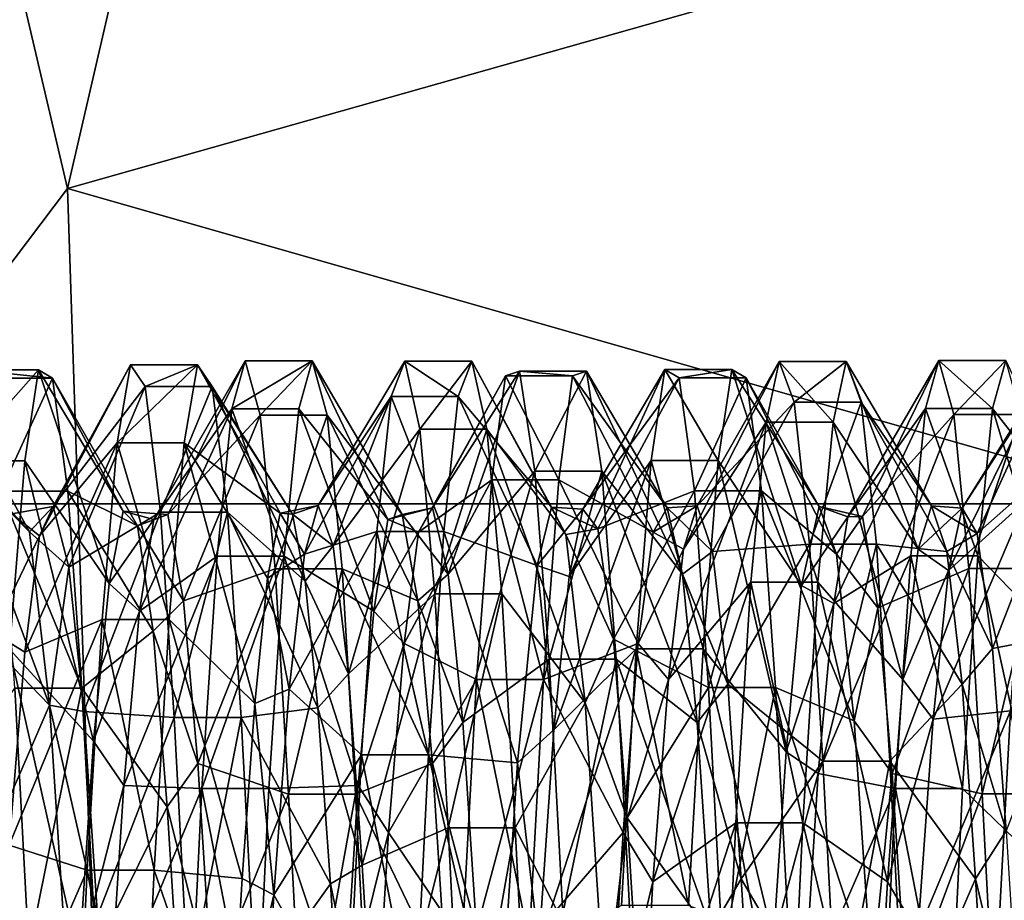
# Model space of a CAD drawing. Extents: x -589 to 31, y -31 to 31.
# Drawn here: x -29 to -27, y 1 to 3 of the extents above; entities that cross this region are included whole.
import ezdxf

# ---------------------------------------------------------------- set-up
doc = ezdxf.new("R2010")
doc.units = 0
doc.header["$MEASUREMENT"] = 0

msp = doc.modelspace()

# ---------------------------------------------------------------- linework, layer by layer
for points in [[(-27.3468, 10.2114, 16), (-30.2111, 7.7569, 16), (-29.053699, 2.8285, 16)], [(-29.053699, 2.8285, 16), (-27.3468, 10.2114, 7.7018), (-27.3468, 10.2114, 16)], [(-29.053699, 2.8285, 7.7018), (-27.3468, 10.2114, 7.7018), (-29.053699, 2.8285, 16)], [(-27.3468, 10.2114, 7.7018), (-29.053699, 2.8285, 7.7018), (-18.2176, 5.8928, 6.073)], [(-29.053699, 2.8285, 16), (-30.2111, 7.7569, 16), (-31.191, 0, 16)], [(-30.351101, 0, 5.8638), (-29.3976, 7.548, 5.8638), (-19.4671, 0, 4.0988)], [(-29.3976, 7.548, 5.8638), (-18.514299, 6.0157, 4.0988), (-19.4671, 0, 4.0988)], [(-18.2176, 5.8928, 6.073), (-29.053699, 2.8285, 7.7018), (-19.146999, 0, 6.073)], [(-535.5, 2.005174, -91.744644), (-22.5, 5.374594, -89.925728), (-22.5, 2.005174, -91.744644)], [(-535.5, 2.005174, -91.744644), (-535.5, 5.374594, -89.925728), (-22.5, 5.374594, -89.925728)], [(-535.5, -0.093466, -76.000526), (-22.5, -0.093466, -76.000526), (-22.5, 3.634772, -76.873444)], [(-535.5, 3.634772, -76.873444), (-535.5, -0.093466, -76.000526), (-22.5, 3.634772, -76.873444)], [(-28.802799, -4.745, 16), (-29.053699, 2.8285, 16), (-31.191, 0, 16)], [(-28.802799, -4.745, 16), (-29.053699, 2.8285, 7.7018), (-29.053699, 2.8285, 16)], [(-28.802799, -4.745, 7.7018), (-29.053699, 2.8285, 7.7018), (-28.802799, -4.745, 16)], [(-29.053699, 2.8285, 7.7018), (-28.802799, -4.745, 7.7018), (-19.146999, 0, 6.073)], [(-29.393326, 2.370221, -83.782524), (-29.153189, 1.932364, -83.479324), (-29.199574, 1.979083, -84.295738)], [(-29.353329, 2.15707, -82.993645), (-29.153189, 1.932364, -83.479324), (-29.393326, 2.370221, -83.782524)], [(-29.12706, 1.921312, -84.558693), (-28.889177, 2.368478, -84.234131), (-28.92415, 2.164137, -84.989525)], [(-29.091276, 1.998327, -83.892097), (-28.889177, 2.368478, -84.234131), (-29.12706, 1.921312, -84.558693)], [(-29.091276, 1.998327, -83.892097), (-28.851091, 2.311257, -83.431526), (-28.889177, 2.368478, -84.234131)], [(-28.889177, 2.368478, -84.234131), (-28.714163, 2.368468, -84.234138), (-28.92415, 2.164137, -84.989525)], [(-28.714163, 2.368468, -84.234138), (-28.749138, 2.164127, -84.989532), (-28.92415, 2.164137, -84.989525)], [(-28.851091, 2.311257, -83.431526), (-28.714163, 2.368468, -84.234138), (-28.889177, 2.368478, -84.234131)], [(-28.851091, 2.311257, -83.431526), (-28.676077, 2.311247, -83.431526), (-28.714163, 2.368468, -84.234138)], [(-28.82901, 1.964048, -84.377594), (-28.589996, 2.378883, -83.991249), (-28.791992, 1.977124, -83.698753)], [(-28.82901, 1.964048, -84.377594), (-28.625, 2.253559, -84.762062), (-28.589996, 2.378883, -83.991249)], [(-28.791992, 1.977124, -83.698753), (-28.589996, 2.378883, -83.991249), (-28.550995, 2.237072, -83.190948)], [(-28.714163, 2.368468, -84.234138), (-28.498922, 1.980386, -84.286034), (-28.749138, 2.164127, -84.989532)], [(-28.714163, 2.368468, -84.234138), (-28.466034, 1.977889, -83.69603), (-28.498922, 1.980386, -84.286034)], [(-28.676077, 2.311247, -83.431526), (-28.466034, 1.977889, -83.69603), (-28.714163, 2.368468, -84.234138)], [(-28.589996, 2.378883, -83.991249), (-28.625, 2.253559, -84.762062), (-28.415009, 2.378883, -83.991249)], [(-28.625, 2.253559, -84.762062), (-28.450012, 2.253559, -84.762062), (-28.415009, 2.378883, -83.991249)], [(-28.589996, 2.378883, -83.991249), (-28.415009, 2.378883, -83.991249), (-28.550995, 2.237072, -83.190948)], [(-28.550995, 2.237072, -83.190948), (-28.415009, 2.378883, -83.991249), (-28.376007, 2.237072, -83.190948)], [(-28.450012, 2.253559, -84.762062), (-28.21701, 1.964048, -84.377594), (-28.415009, 2.378883, -83.991249)], [(-28.415009, 2.378883, -83.991249), (-28.179993, 1.977124, -83.698753), (-28.376007, 2.237072, -83.190948)], [(-28.415009, 2.378883, -83.991249), (-28.21701, 1.964048, -84.377594), (-28.179993, 1.977124, -83.698753)], [(-28.399622, 2.00057, -84.044403), (-28.173233, 2.377378, -83.887177), (-28.208311, 2.285055, -84.664825)], [(-28.35973, 1.895241, -83.357353), (-28.173233, 2.377378, -83.887177), (-28.399622, 2.00057, -84.044403)], [(-28.35973, 1.895241, -83.357353), (-28.133438, 2.199758, -83.091141), (-28.173233, 2.377378, -83.887177)], [(-28.173233, 2.377378, -83.887177), (-28.033298, 2.285045, -84.664833), (-28.208311, 2.285055, -84.664825)], [(-28.173233, 2.377378, -83.887177), (-27.998219, 2.377367, -83.887184), (-28.033298, 2.285045, -84.664833)], [(-28.133438, 2.199758, -83.091141), (-27.998219, 2.377367, -83.887184), (-28.173233, 2.377378, -83.887177)], [(-28.133438, 2.199758, -83.091141), (-27.958424, 2.199747, -83.091148), (-27.998219, 2.377367, -83.887184)], [(-27.998219, 2.377367, -83.887184), (-27.790174, 1.996317, -84.136612), (-28.033298, 2.285045, -84.664833)], [(-27.998219, 2.377367, -83.887184), (-27.752281, 1.925201, -83.453621), (-27.790174, 1.996317, -84.136612)], [(-27.958424, 2.199747, -83.091148), (-27.752281, 1.925201, -83.453621), (-27.998219, 2.377367, -83.887184)], [(-27.445007, 1.88672, -84.663498), (-27.195007, 2.37699, -84.094604), (-27.408997, 1.999981, -84.004433)], [(-27.445007, 1.88672, -84.663498), (-27.229004, 2.218375, -84.858963), (-27.195007, 2.37699, -84.094604)], [(-27.408997, 1.999981, -84.004433), (-27.195007, 2.37699, -84.094604), (-27.156006, 2.271027, -83.292)], [(-27.229004, 2.218375, -84.858963), (-27.053986, 2.218375, -84.858963), (-27.195007, 2.37699, -84.094604)], [(-27.195007, 2.37699, -84.094604), (-27.019989, 2.37699, -84.094604), (-27.156006, 2.271027, -83.292)], [(-27.195007, 2.37699, -84.094604), (-27.053986, 2.218375, -84.858963), (-27.019989, 2.37699, -84.094604)], [(-27.156006, 2.271027, -83.292), (-27.019989, 2.37699, -84.094604), (-26.980988, 2.271027, -83.292)], [(-27.053986, 2.218375, -84.858963), (-26.832001, 1.88672, -84.663498), (-27.019989, 2.37699, -84.094604)], [(-27.019989, 2.37699, -84.094604), (-26.796997, 1.999981, -84.004433), (-26.980988, 2.271027, -83.292)], [(-27.019989, 2.37699, -84.094604), (-26.832001, 1.88672, -84.663498), (-26.796997, 1.999981, -84.004433)], [(-27.015409, 1.971646, -84.341003), (-26.777925, 2.379887, -83.991364), (-26.812702, 2.254238, -84.762283)], [(-26.977722, 1.971822, -83.659058), (-26.777925, 2.379887, -83.991364), (-27.015409, 1.971646, -84.341003)], [(-26.977722, 1.971822, -83.659058), (-26.738533, 2.238237, -83.190552), (-26.777925, 2.379887, -83.991364)], [(-26.777925, 2.379887, -83.991364), (-26.637688, 2.254228, -84.762283), (-26.812702, 2.254238, -84.762283)], [(-26.777925, 2.379887, -83.991364), (-26.602913, 2.379876, -83.991371), (-26.637688, 2.254228, -84.762283)], [(-26.738533, 2.238237, -83.190552), (-26.602913, 2.379876, -83.991371), (-26.777925, 2.379887, -83.991364)], [(-26.738533, 2.238237, -83.190552), (-26.563519, 2.238227, -83.190559), (-26.602913, 2.379876, -83.991371)], [(-26.602913, 2.379876, -83.991371), (-26.407963, 1.960188, -84.40123), (-26.637688, 2.254228, -84.762283)], [(-29.304993, 2.355315, -84.334381), (-29.341003, 2.117578, -85.083961), (-29.130005, 2.355315, -84.334381)], [(-29.341003, 2.117578, -85.083961), (-29.165985, 2.117578, -85.083961), (-29.130005, 2.355315, -84.334381)], [(-29.268005, 2.333146, -83.535645), (-29.304993, 2.355315, -84.334381), (-29.092987, 2.333146, -83.535645)], [(-29.304993, 2.355315, -84.334381), (-29.130005, 2.355315, -84.334381), (-29.092987, 2.333146, -83.535645)], [(-29.165985, 2.117578, -85.083961), (-28.945007, 1.797365, -84.877106), (-29.130005, 2.355315, -84.334381)], [(-29.130005, 2.355315, -84.334381), (-28.908997, 1.986453, -84.232346), (-29.092987, 2.333146, -83.535645)], [(-29.130005, 2.355315, -84.334381), (-28.945007, 1.797365, -84.877106), (-28.908997, 1.986453, -84.232346)], [(-28.101013, 1.994565, -83.851906), (-27.872986, 2.351532, -83.640022), (-28.059998, 1.821637, -83.174377)], [(-28.101013, 1.994565, -83.851906), (-27.910004, 2.33906, -84.433243), (-27.872986, 2.351532, -83.640022)], [(-28.059998, 1.821637, -83.174377), (-27.872986, 2.351532, -83.640022), (-27.833008, 2.090518, -82.864853)], [(-27.910004, 2.33906, -84.433243), (-27.734985, 2.33906, -84.433243), (-27.872986, 2.351532, -83.640022)], [(-27.872986, 2.351532, -83.640022), (-27.697998, 2.351532, -83.640022), (-27.833008, 2.090518, -82.864853)], [(-27.872986, 2.351532, -83.640022), (-27.734985, 2.33906, -84.433243), (-27.697998, 2.351532, -83.640022)], [(-27.833008, 2.090518, -82.864853), (-27.697998, 2.351532, -83.640022), (-27.65799, 2.090518, -82.864853)], [(-27.743443, 1.815209, -84.841232), (-27.493568, 2.356229, -84.334824), (-27.529037, 2.118374, -85.083855)], [(-27.707666, 1.991535, -84.194405), (-27.493568, 2.356229, -84.334824), (-27.743443, 1.815209, -84.841232)], [(-27.734985, 2.33906, -84.433243), (-27.488007, 1.994565, -83.851906), (-27.697998, 2.351532, -83.640022)], [(-27.707666, 1.991535, -84.194405), (-27.456085, 2.334294, -83.535355), (-27.493568, 2.356229, -84.334824)], [(-27.697998, 2.351532, -83.640022), (-27.447998, 1.821637, -83.174377), (-27.65799, 2.090518, -82.864853)], [(-27.697998, 2.351532, -83.640022), (-27.488007, 1.994565, -83.851906), (-27.447998, 1.821637, -83.174377)], [(-27.493568, 2.356229, -84.334824), (-27.354027, 2.118363, -85.083862), (-27.529037, 2.118374, -85.083855)], [(-27.493568, 2.356229, -84.334824), (-27.318556, 2.356219, -84.334831), (-27.354027, 2.118363, -85.083862)], [(-27.456085, 2.334294, -83.535355), (-27.318556, 2.356219, -84.334831), (-27.493568, 2.356229, -84.334824)], [(-27.456085, 2.334294, -83.535355), (-27.281071, 2.334284, -83.535362), (-27.318556, 2.356219, -84.334831)], [(-27.318556, 2.356219, -84.334831), (-27.136494, 1.792229, -84.888969), (-27.354027, 2.118363, -85.083862)], [(-27.318556, 2.356219, -84.334831), (-27.090921, 1.998415, -84.101273), (-27.136494, 1.792229, -84.888969)], [(-27.281071, 2.334284, -83.535362), (-27.090921, 1.998415, -84.101273), (-27.318556, 2.356219, -84.334831)], [(-26.71701, 1.993973, -84.154884), (-26.477997, 2.365111, -83.744606), (-26.678009, 1.927811, -83.467514)], [(-26.71701, 1.993973, -84.154884), (-26.514008, 2.31883, -84.531052), (-26.477997, 2.365111, -83.744606)], [(-26.678009, 1.927811, -83.467514), (-26.477997, 2.365111, -83.744606), (-26.437988, 2.139158, -82.959175)], [(-29.268005, 2.333146, -83.535645), (-29.092987, 2.333146, -83.535645), (-29.227997, 2.038091, -82.773071)], [(-29.227997, 2.038091, -82.773071), (-29.092987, 2.333146, -83.535645), (-29.053009, 2.038091, -82.773071)], [(-29.092987, 2.333146, -83.535645), (-28.871002, 1.947824, -83.546318), (-29.053009, 2.038091, -82.773071)], [(-29.092987, 2.333146, -83.535645), (-28.908997, 1.986453, -84.232346), (-28.871002, 1.947824, -83.546318)], [(-28.136993, 1.931001, -84.520782), (-27.910004, 2.33906, -84.433243), (-28.101013, 1.994565, -83.851906)], [(-28.136993, 1.931001, -84.520782), (-27.946014, 2.067489, -85.176697), (-27.910004, 2.33906, -84.433243)], [(-27.946014, 2.067489, -85.176697), (-27.770996, 2.067489, -85.176697), (-27.910004, 2.33906, -84.433243)], [(-27.910004, 2.33906, -84.433243), (-27.770996, 2.067489, -85.176697), (-27.734985, 2.33906, -84.433243)], [(-27.770996, 2.067489, -85.176697), (-27.523987, 1.931001, -84.520782), (-27.734985, 2.33906, -84.433243)], [(-27.734985, 2.33906, -84.433243), (-27.523987, 1.931001, -84.520782), (-27.488007, 1.994565, -83.851906)], [(-27.668774, 1.939474, -83.506966), (-27.456085, 2.334294, -83.535355), (-27.707666, 1.991535, -84.194405)], [(-27.668774, 1.939474, -83.506966), (-27.41608, 2.039392, -82.772827), (-27.456085, 2.334294, -83.535355)], [(-27.41608, 2.039392, -82.772827), (-27.281071, 2.334284, -83.535362), (-27.456085, 2.334294, -83.535355)], [(-27.41608, 2.039392, -82.772827), (-27.241068, 2.039381, -82.772835), (-27.281071, 2.334284, -83.535362)], [(-27.281071, 2.334284, -83.535362), (-27.045128, 1.873524, -83.296669), (-27.090921, 1.998415, -84.101273)], [(-27.241068, 2.039381, -82.772835), (-27.045128, 1.873524, -83.296669), (-27.281071, 2.334284, -83.535362)], [(-26.752991, 1.831047, -84.804558), (-26.514008, 2.31883, -84.531052), (-26.71701, 1.993973, -84.154884)], [(-26.752991, 1.831047, -84.804558), (-26.550995, 2.013146, -85.267471), (-26.514008, 2.31883, -84.531052)], [(-29.05068, 1.839499, -83.211617), (-28.851091, 2.311257, -83.431526), (-29.091276, 1.998327, -83.892097)], [(-29.05068, 1.839499, -83.211617), (-28.811184, 1.983243, -82.683861), (-28.851091, 2.311257, -83.431526)], [(-28.811184, 1.983243, -82.683861), (-28.676077, 2.311247, -83.431526), (-28.851091, 2.311257, -83.431526)], [(-28.811184, 1.983243, -82.683861), (-28.636171, 1.983233, -82.683868), (-28.676077, 2.311247, -83.431526)], [(-28.676077, 2.311247, -83.431526), (-28.433132, 1.803429, -83.132439), (-28.466034, 1.977889, -83.69603)], [(-28.636171, 1.983233, -82.683868), (-28.433132, 1.803429, -83.132439), (-28.676077, 2.311247, -83.431526)], [(-28.435101, 1.874003, -84.701073), (-28.208311, 2.285055, -84.664825), (-28.246273, 1.933126, -85.387276)], [(-28.399622, 2.00057, -84.044403), (-28.208311, 2.285055, -84.664825), (-28.435101, 1.874003, -84.701073)], [(-28.208311, 2.285055, -84.664825), (-28.07126, 1.933115, -85.387276), (-28.246273, 1.933126, -85.387276)], [(-28.208311, 2.285055, -84.664825), (-28.033298, 2.285045, -84.664833), (-28.07126, 1.933115, -85.387276)], [(-28.033298, 2.285045, -84.664833), (-27.827051, 1.844035, -84.776192), (-28.07126, 1.933115, -85.387276)], [(-28.033298, 2.285045, -84.664833), (-27.790174, 1.996317, -84.136612), (-27.827051, 1.844035, -84.776192)], [(-27.408997, 1.999981, -84.004433), (-27.156006, 2.271027, -83.292), (-27.368988, 1.880422, -83.318863)], [(-27.368988, 1.880422, -83.318863), (-27.156006, 2.271027, -83.292), (-27.115997, 1.899487, -82.567848)], [(-27.156006, 2.271027, -83.292), (-26.980988, 2.271027, -83.292), (-27.115997, 1.899487, -82.567848)], [(-27.115997, 1.899487, -82.567848), (-26.980988, 2.271027, -83.292), (-26.94101, 1.899487, -82.567848)], [(-26.980988, 2.271027, -83.292), (-26.756989, 1.880422, -83.318863), (-26.94101, 1.899487, -82.567848)], [(-26.980988, 2.271027, -83.292), (-26.796997, 1.999981, -84.004433), (-26.756989, 1.880422, -83.318863)], [(-28.865997, 1.724513, -85.012955), (-28.625, 2.253559, -84.762062), (-28.82901, 1.964048, -84.377594)], [(-28.865997, 1.724513, -85.012955), (-28.662994, 1.868176, -85.472755), (-28.625, 2.253559, -84.762062)], [(-28.662994, 1.868176, -85.472755), (-28.488007, 1.868176, -85.472755), (-28.625, 2.253559, -84.762062)], [(-28.625, 2.253559, -84.762062), (-28.488007, 1.868176, -85.472755), (-28.450012, 2.253559, -84.762062)], [(-28.488007, 1.868176, -85.472755), (-28.253998, 1.724513, -85.012955), (-28.450012, 2.253559, -84.762062)], [(-28.450012, 2.253559, -84.762062), (-28.253998, 1.724513, -85.012955), (-28.21701, 1.964048, -84.377594)], [(-27.052082, 1.745213, -84.978088), (-26.812702, 2.254238, -84.762283), (-26.851364, 1.869044, -85.472458)], [(-27.015409, 1.971646, -84.341003), (-26.812702, 2.254238, -84.762283), (-27.052082, 1.745213, -84.978088)], [(-26.93692, 1.733637, -83.000374), (-26.738533, 2.238237, -83.190552), (-26.977722, 1.971822, -83.659058)], [(-26.93692, 1.733637, -83.000374), (-26.69952, 1.836688, -82.48642), (-26.738533, 2.238237, -83.190552)], [(-26.812702, 2.254238, -84.762283), (-26.67635, 1.869034, -85.472458), (-26.851364, 1.869044, -85.472458)], [(-26.812702, 2.254238, -84.762283), (-26.637688, 2.254228, -84.762283), (-26.67635, 1.869034, -85.472458)], [(-26.69952, 1.836688, -82.48642), (-26.563519, 2.238227, -83.190559), (-26.738533, 2.238237, -83.190552)], [(-26.69952, 1.836688, -82.48642), (-26.524506, 1.836678, -82.486427), (-26.563519, 2.238227, -83.190559)], [(-26.637688, 2.254228, -84.762283), (-26.452026, 1.639048, -85.146805), (-26.67635, 1.869034, -85.472458)], [(-26.637688, 2.254228, -84.762283), (-26.407963, 1.960188, -84.40123), (-26.452026, 1.639048, -85.146805)], [(-28.791992, 1.977124, -83.698753), (-28.550995, 2.237072, -83.190948), (-28.751007, 1.752054, -83.035484)], [(-28.751007, 1.752054, -83.035484), (-28.550995, 2.237072, -83.190948), (-28.511993, 1.835264, -82.486488)], [(-28.550995, 2.237072, -83.190948), (-28.376007, 2.237072, -83.190948), (-28.511993, 1.835264, -82.486488)], [(-28.511993, 1.835264, -82.486488), (-28.376007, 2.237072, -83.190948), (-28.337006, 1.835264, -82.486488)], [(-28.376007, 2.237072, -83.190948), (-28.139008, 1.752054, -83.035484), (-28.337006, 1.835264, -82.486488)], [(-28.376007, 2.237072, -83.190948), (-28.179993, 1.977124, -83.698753), (-28.139008, 1.752054, -83.035484)], [(-27.484009, 1.54676, -85.267899), (-27.229004, 2.218375, -84.858963), (-27.445007, 1.88672, -84.663498)], [(-27.484009, 1.54676, -85.267899), (-27.269012, 1.800314, -85.555008), (-27.229004, 2.218375, -84.858963)], [(-27.269012, 1.800314, -85.555008), (-27.093994, 1.800314, -85.555008), (-27.229004, 2.218375, -84.858963)], [(-27.229004, 2.218375, -84.858963), (-27.093994, 1.800314, -85.555008), (-27.053986, 2.218375, -84.858963)], [(-27.093994, 1.800314, -85.555008), (-26.872009, 1.54676, -85.267899), (-27.053986, 2.218375, -84.858963)], [(-27.053986, 2.218375, -84.858963), (-26.872009, 1.54676, -85.267899), (-26.832001, 1.88672, -84.663498)], [(-28.319818, 1.561068, -82.747787), (-28.133438, 2.199758, -83.091141), (-28.35973, 1.895241, -83.357353)], [(-28.319818, 1.561068, -82.747787), (-28.094923, 1.769786, -82.408508), (-28.133438, 2.199758, -83.091141)], [(-28.094923, 1.769786, -82.408508), (-27.958424, 2.199747, -83.091148), (-28.133438, 2.199758, -83.091141)], [(-28.094923, 1.769786, -82.408508), (-27.91991, 1.769776, -82.408516), (-27.958424, 2.199747, -83.091148)], [(-27.958424, 2.199747, -83.091148), (-27.702169, 1.48569, -82.659286), (-27.752281, 1.925201, -83.453621)], [(-27.91991, 1.769776, -82.408516), (-27.702169, 1.48569, -82.659286), (-27.958424, 2.199747, -83.091148)], [(-29.165827, 1.617865, -85.176682), (-28.92415, 2.164137, -84.989525), (-28.963806, 1.702879, -85.661621)], [(-29.12706, 1.921312, -84.558693), (-28.92415, 2.164137, -84.989525), (-29.165827, 1.617865, -85.176682)], [(-28.92415, 2.164137, -84.989525), (-28.788794, 1.702868, -85.661629), (-28.963806, 1.702879, -85.661621)], [(-28.92415, 2.164137, -84.989525), (-28.749138, 2.164127, -84.989532), (-28.788794, 1.702868, -85.661629)], [(-28.749138, 2.164127, -84.989532), (-28.56477, 1.483414, -85.34201), (-28.788794, 1.702868, -85.661629)], [(-28.749138, 2.164127, -84.989532), (-28.531898, 1.810656, -84.851006), (-28.56477, 1.483414, -85.34201)], [(-28.749138, 2.164127, -84.989532), (-28.498922, 1.980386, -84.286034), (-28.531898, 1.810656, -84.851006)], [(-29.353329, 2.15707, -82.993645), (-29.101274, 1.479741, -82.652626), (-29.153189, 1.932364, -83.479324)], [(-29.315512, 1.700132, -82.334183), (-29.101274, 1.479741, -82.652626), (-29.353329, 2.15707, -82.993645)], [(-26.678009, 1.927811, -83.467514), (-26.437988, 2.139158, -82.959175), (-26.638, 1.627279, -82.837196)], [(-26.638, 1.627279, -82.837196), (-26.437988, 2.139158, -82.959175), (-26.401001, 1.672292, -82.308052)], [(-29.341003, 2.117578, -85.083961), (-29.205994, 1.625974, -85.736465), (-29.165985, 2.117578, -85.083961)], [(-29.205994, 1.625974, -85.736465), (-28.985992, 1.385654, -85.442169), (-29.165985, 2.117578, -85.083961)], [(-29.165985, 2.117578, -85.083961), (-28.985992, 1.385654, -85.442169), (-28.945007, 1.797365, -84.877106)], [(-27.783905, 1.415224, -85.413696), (-27.529037, 2.118374, -85.083855), (-27.568895, 1.626756, -85.736115)], [(-27.743443, 1.815209, -84.841232), (-27.529037, 2.118374, -85.083855), (-27.783905, 1.415224, -85.413696)], [(-27.529037, 2.118374, -85.083855), (-27.393883, 1.626745, -85.736122), (-27.568895, 1.626756, -85.736115)], [(-27.529037, 2.118374, -85.083855), (-27.354027, 2.118363, -85.083862), (-27.393883, 1.626745, -85.736122)], [(-27.354027, 2.118363, -85.083862), (-27.176754, 1.357521, -85.469032), (-27.393883, 1.626745, -85.736122)], [(-27.354027, 2.118363, -85.083862), (-27.136494, 1.792229, -84.888969), (-27.176754, 1.357521, -85.469032)], [(-28.059998, 1.821637, -83.174377), (-27.833008, 2.090518, -82.864853), (-28.020996, 1.433891, -82.605728)], [(-28.020996, 1.433891, -82.605728), (-27.833008, 2.090518, -82.864853), (-27.79599, 1.599238, -82.238884)], [(-27.833008, 2.090518, -82.864853), (-27.65799, 2.090518, -82.864853), (-27.79599, 1.599238, -82.238884)], [(-27.79599, 1.599238, -82.238884), (-27.65799, 2.090518, -82.864853), (-27.621002, 1.599238, -82.238884)], [(-27.65799, 2.090518, -82.864853), (-27.408997, 1.433891, -82.605728), (-27.621002, 1.599238, -82.238884)], [(-27.65799, 2.090518, -82.864853), (-27.447998, 1.821637, -83.174377), (-27.408997, 1.433891, -82.605728)], [(-28.174988, 1.640795, -85.143639), (-27.946014, 2.067489, -85.176697), (-28.136993, 1.931001, -84.520782)], [(-28.174988, 1.640795, -85.143639), (-27.985992, 1.546798, -85.807335), (-27.946014, 2.067489, -85.176697)], [(-27.985992, 1.546798, -85.807335), (-27.811005, 1.546798, -85.807335), (-27.946014, 2.067489, -85.176697)], [(-27.946014, 2.067489, -85.176697), (-27.811005, 1.546798, -85.807335), (-27.770996, 2.067489, -85.176697)], [(-27.811005, 1.546798, -85.807335), (-27.562988, 1.640795, -85.143639), (-27.770996, 2.067489, -85.176697)], [(-27.770996, 2.067489, -85.176697), (-27.562988, 1.640795, -85.143639), (-27.523987, 1.931001, -84.520782)], [(-29.191986, 1.523965, -82.173355), (-29.227997, 2.038091, -82.773071), (-29.016998, 1.523965, -82.173355)], [(-29.227997, 2.038091, -82.773071), (-29.053009, 2.038091, -82.773071), (-29.016998, 1.523965, -82.173355)], [(-29.053009, 2.038091, -82.773071), (-28.829987, 1.672461, -82.903275), (-29.016998, 1.523965, -82.173355)], [(-29.053009, 2.038091, -82.773071), (-28.871002, 1.947824, -83.546318), (-28.829987, 1.672461, -82.903275)], [(-27.62817, 1.651698, -82.87011), (-27.41608, 2.039392, -82.772827), (-27.668774, 1.939474, -83.506966)], [(-27.62817, 1.651698, -82.87011), (-27.380058, 1.525884, -82.1735), (-27.41608, 2.039392, -82.772827)], [(-27.380058, 1.525884, -82.1735), (-27.241068, 2.039381, -82.772835), (-27.41608, 2.039392, -82.772827)], [(-27.380058, 1.525884, -82.1735), (-27.205046, 1.525874, -82.1735), (-27.241068, 2.039381, -82.772835)], [(-27.241068, 2.039381, -82.772835), (-26.999016, 1.438232, -82.608574), (-27.045128, 1.873524, -83.296669)], [(-27.205046, 1.525874, -82.1735), (-26.999016, 1.438232, -82.608574), (-27.241068, 2.039381, -82.772835)], [(-26.792999, 1.443247, -85.384628), (-26.550995, 2.013146, -85.267471), (-26.752991, 1.831047, -84.804558)], [(-26.792999, 1.443247, -85.384628), (-26.591003, 1.464864, -85.874367), (-26.550995, 2.013146, -85.267471)], [(-535.5, 2.005174, -91.744644), (-22.5, 2.005174, -91.744644), (-22.5, -1.823607, -91.789345)], [(-535.5, -1.823607, -91.789345), (-535.5, 2.005174, -91.744644), (-22.5, -1.823607, -91.789345)], [(-29.091276, 1.998327, -83.892097), (-29.12706, 1.921312, -84.558693), (-29.199574, 1.979083, -84.295738)], [(-29.153189, 1.932364, -83.479324), (-29.091276, 1.998327, -83.892097), (-29.199574, 1.979083, -84.295738)], [(-29.05068, 1.839499, -83.211617), (-29.091276, 1.998327, -83.892097), (-29.153189, 1.932364, -83.479324)], [(-29.011665, 1.462715, -82.634117), (-28.811184, 1.983243, -82.683861), (-29.05068, 1.839499, -83.211617)], [(-29.011665, 1.462715, -82.634117), (-28.775761, 1.447424, -82.110588), (-28.811184, 1.983243, -82.683861)], [(-28.82901, 1.964048, -84.377594), (-28.908997, 1.986453, -84.232346), (-28.945007, 1.797365, -84.877106)], [(-28.82901, 1.964048, -84.377594), (-28.791992, 1.977124, -83.698753), (-28.908997, 1.986453, -84.232346)], [(-28.791992, 1.977124, -83.698753), (-28.871002, 1.947824, -83.546318), (-28.908997, 1.986453, -84.232346)], [(-28.775761, 1.447424, -82.110588), (-28.636171, 1.983233, -82.683868), (-28.811184, 1.983243, -82.683861)], [(-28.775761, 1.447424, -82.110588), (-28.600746, 1.447414, -82.110596), (-28.636171, 1.983233, -82.683868)], [(-28.636171, 1.983233, -82.683868), (-28.400221, 1.472067, -82.644363), (-28.433132, 1.803429, -83.132439)], [(-28.600746, 1.447414, -82.110596), (-28.400221, 1.472067, -82.644363), (-28.636171, 1.983233, -82.683868)], [(-28.399622, 2.00057, -84.044403), (-28.435101, 1.874003, -84.701073), (-28.498922, 1.980386, -84.286034)], [(-28.466034, 1.977889, -83.69603), (-28.399622, 2.00057, -84.044403), (-28.498922, 1.980386, -84.286034)], [(-28.35973, 1.895241, -83.357353), (-28.399622, 2.00057, -84.044403), (-28.466034, 1.977889, -83.69603)], [(-28.136993, 1.931001, -84.520782), (-28.101013, 1.994565, -83.851906), (-28.21701, 1.964048, -84.377594)], [(-28.101013, 1.994565, -83.851906), (-28.179993, 1.977124, -83.698753), (-28.21701, 1.964048, -84.377594)], [(-28.101013, 1.994565, -83.851906), (-28.059998, 1.821637, -83.174377), (-28.179993, 1.977124, -83.698753)], [(-27.790174, 1.996317, -84.136612), (-27.707666, 1.991535, -84.194405), (-27.827051, 1.844035, -84.776192)], [(-27.707666, 1.991535, -84.194405), (-27.743443, 1.815209, -84.841232), (-27.827051, 1.844035, -84.776192)], [(-27.668774, 1.939474, -83.506966), (-27.707666, 1.991535, -84.194405), (-27.790174, 1.996317, -84.136612)], [(-27.752281, 1.925201, -83.453621), (-27.668774, 1.939474, -83.506966), (-27.790174, 1.996317, -84.136612)], [(-27.445007, 1.88672, -84.663498), (-27.408997, 1.999981, -84.004433), (-27.523987, 1.931001, -84.520782)], [(-27.408997, 1.999981, -84.004433), (-27.488007, 1.994565, -83.851906), (-27.523987, 1.931001, -84.520782)], [(-27.408997, 1.999981, -84.004433), (-27.368988, 1.880422, -83.318863), (-27.488007, 1.994565, -83.851906)], [(-27.368988, 1.880422, -83.318863), (-27.447998, 1.821637, -83.174377), (-27.488007, 1.994565, -83.851906)], [(-27.090921, 1.998415, -84.101273), (-27.015409, 1.971646, -84.341003), (-27.136494, 1.792229, -84.888969)], [(-26.977722, 1.971822, -83.659058), (-27.015409, 1.971646, -84.341003), (-27.090921, 1.998415, -84.101273)], [(-27.045128, 1.873524, -83.296669), (-26.977722, 1.971822, -83.659058), (-27.090921, 1.998415, -84.101273)], [(-26.71701, 1.993973, -84.154884), (-26.796997, 1.999981, -84.004433), (-26.832001, 1.88672, -84.663498)], [(-26.752991, 1.831047, -84.804558), (-26.71701, 1.993973, -84.154884), (-26.832001, 1.88672, -84.663498)], [(-26.71701, 1.993973, -84.154884), (-26.678009, 1.927811, -83.467514), (-26.796997, 1.999981, -84.004433)], [(-26.678009, 1.927811, -83.467514), (-26.756989, 1.880422, -83.318863), (-26.796997, 1.999981, -84.004433)], [(-29.199574, 1.979083, -84.295738), (-29.12706, 1.921312, -84.558693), (-29.249538, 1.66927, -85.10257)], [(-28.865997, 1.724513, -85.012955), (-28.82901, 1.964048, -84.377594), (-28.945007, 1.797365, -84.877106)], [(-28.791992, 1.977124, -83.698753), (-28.751007, 1.752054, -83.035484), (-28.871002, 1.947824, -83.546318)], [(-28.498922, 1.980386, -84.286034), (-28.435101, 1.874003, -84.701073), (-28.531898, 1.810656, -84.851006)], [(-28.433132, 1.803429, -83.132439), (-28.35973, 1.895241, -83.357353), (-28.466034, 1.977889, -83.69603)], [(-28.136993, 1.931001, -84.520782), (-28.21701, 1.964048, -84.377594), (-28.253998, 1.724513, -85.012955)], [(-28.059998, 1.821637, -83.174377), (-28.139008, 1.752054, -83.035484), (-28.179993, 1.977124, -83.698753)], [(-27.015409, 1.971646, -84.341003), (-27.052082, 1.745213, -84.978088), (-27.136494, 1.792229, -84.888969)], [(-26.93692, 1.733637, -83.000374), (-26.977722, 1.971822, -83.659058), (-27.045128, 1.873524, -83.296669)], [(-29.101274, 1.479741, -82.652626), (-29.05068, 1.839499, -83.211617), (-29.153189, 1.932364, -83.479324)], [(-28.751007, 1.752054, -83.035484), (-28.829987, 1.672461, -82.903275), (-28.871002, 1.947824, -83.546318)], [(-28.474869, 1.521193, -85.299065), (-28.246273, 1.933126, -85.387276), (-28.286125, 1.349828, -85.959038)], [(-28.435101, 1.874003, -84.701073), (-28.246273, 1.933126, -85.387276), (-28.474869, 1.521193, -85.299065)], [(-28.246273, 1.933126, -85.387276), (-28.111113, 1.349817, -85.959045), (-28.286125, 1.349828, -85.959038)], [(-28.174988, 1.640795, -85.143639), (-28.136993, 1.931001, -84.520782), (-28.253998, 1.724513, -85.012955)], [(-28.246273, 1.933126, -85.387276), (-28.07126, 1.933115, -85.387276), (-28.111113, 1.349817, -85.959045)], [(-28.07126, 1.933115, -85.387276), (-27.878405, 1.328807, -85.495132), (-28.111113, 1.349817, -85.959045)], [(-28.07126, 1.933115, -85.387276), (-27.827051, 1.844035, -84.776192), (-27.878405, 1.328807, -85.495132)], [(-27.62817, 1.651698, -82.87011), (-27.668774, 1.939474, -83.506966), (-27.752281, 1.925201, -83.453621)], [(-27.445007, 1.88672, -84.663498), (-27.523987, 1.931001, -84.520782), (-27.562988, 1.640795, -85.143639)], [(-29.12706, 1.921312, -84.558693), (-29.165827, 1.617865, -85.176682), (-29.249538, 1.66927, -85.10257)], [(-27.702169, 1.48569, -82.659286), (-27.62817, 1.651698, -82.87011), (-27.752281, 1.925201, -83.453621)], [(-26.678009, 1.927811, -83.467514), (-26.638, 1.627279, -82.837196), (-26.756989, 1.880422, -83.318863)], [(-28.319818, 1.561068, -82.747787), (-28.35973, 1.895241, -83.357353), (-28.433132, 1.803429, -83.132439)], [(-27.484009, 1.54676, -85.267899), (-27.445007, 1.88672, -84.663498), (-27.562988, 1.640795, -85.143639)], [(-27.368988, 1.880422, -83.318863), (-27.32901, 1.534234, -82.717018), (-27.447998, 1.821637, -83.174377)], [(-27.368988, 1.880422, -83.318863), (-27.115997, 1.899487, -82.567848), (-27.32901, 1.534234, -82.717018)], [(-27.32901, 1.534234, -82.717018), (-27.115997, 1.899487, -82.567848), (-27.080994, 1.332944, -82.029625)], [(-27.115997, 1.899487, -82.567848), (-26.94101, 1.899487, -82.567848), (-27.080994, 1.332944, -82.029625)], [(-27.080994, 1.332944, -82.029625), (-26.94101, 1.899487, -82.567848), (-26.906006, 1.332944, -82.029625)], [(-26.94101, 1.899487, -82.567848), (-26.71701, 1.534234, -82.717018), (-26.906006, 1.332944, -82.029625)], [(-26.94101, 1.899487, -82.567848), (-26.756989, 1.880422, -83.318863), (-26.71701, 1.534234, -82.717018)], [(-26.752991, 1.831047, -84.804558), (-26.832001, 1.88672, -84.663498), (-26.872009, 1.54676, -85.267899)], [(-26.638, 1.627279, -82.837196), (-26.71701, 1.534234, -82.717018), (-26.756989, 1.880422, -83.318863)], [(-28.907013, 1.269536, -85.545341), (-28.662994, 1.868176, -85.472755), (-28.865997, 1.724513, -85.012955)], [(-28.907013, 1.269536, -85.545341), (-28.703003, 1.261681, -86.016724), (-28.662994, 1.868176, -85.472755)], [(-28.662994, 1.868176, -85.472755), (-28.703003, 1.261681, -86.016724), (-28.488007, 1.868176, -85.472755)], [(-28.703003, 1.261681, -86.016724), (-28.528015, 1.261681, -86.016724), (-28.488007, 1.868176, -85.472755)], [(-28.435101, 1.874003, -84.701073), (-28.474869, 1.521193, -85.299065), (-28.531898, 1.810656, -84.851006)], [(-28.528015, 1.261681, -86.016724), (-28.295013, 1.269536, -85.545341), (-28.488007, 1.868176, -85.472755)], [(-28.488007, 1.868176, -85.472755), (-28.295013, 1.269536, -85.545341), (-28.253998, 1.724513, -85.012955)], [(-27.092842, 1.301012, -85.519379), (-26.851364, 1.869044, -85.472458), (-26.891014, 1.262168, -86.01651)], [(-27.052082, 1.745213, -84.978088), (-26.851364, 1.869044, -85.472458), (-27.092842, 1.301012, -85.519379)], [(-26.999016, 1.438232, -82.608574), (-26.93692, 1.733637, -83.000374), (-27.045128, 1.873524, -83.296669)], [(-26.851364, 1.869044, -85.472458), (-26.716, 1.262157, -86.01651), (-26.891014, 1.262168, -86.01651)], [(-26.851364, 1.869044, -85.472458), (-26.67635, 1.869034, -85.472458), (-26.716, 1.262157, -86.01651)], [(-26.67635, 1.869034, -85.472458), (-26.495579, 1.048163, -85.703415), (-26.716, 1.262157, -86.01651)], [(-26.67635, 1.869034, -85.472458), (-26.452026, 1.639048, -85.146805), (-26.495579, 1.048163, -85.703415)], [(-29.011665, 1.462715, -82.634117), (-29.05068, 1.839499, -83.211617), (-29.101274, 1.479741, -82.652626)], [(-28.751007, 1.752054, -83.035484), (-28.511993, 1.835264, -82.486488), (-28.713989, 1.327213, -82.503899)], [(-28.713989, 1.327213, -82.503899), (-28.511993, 1.835264, -82.486488), (-28.47699, 1.246615, -81.973969)], [(-28.511993, 1.835264, -82.486488), (-28.337006, 1.835264, -82.486488), (-28.47699, 1.246615, -81.973969)], [(-28.47699, 1.246615, -81.973969), (-28.337006, 1.835264, -82.486488), (-28.302002, 1.246615, -81.973969)], [(-28.337006, 1.835264, -82.486488), (-28.101013, 1.327213, -82.503899), (-28.302002, 1.246615, -81.973969)], [(-28.337006, 1.835264, -82.486488), (-28.139008, 1.752054, -83.035484), (-28.101013, 1.327213, -82.503899)], [(-27.827051, 1.844035, -84.776192), (-27.783905, 1.415224, -85.413696), (-27.878405, 1.328807, -85.495132)], [(-27.827051, 1.844035, -84.776192), (-27.743443, 1.815209, -84.841232), (-27.783905, 1.415224, -85.413696)], [(-26.8999, 1.300681, -82.47937), (-26.69952, 1.836688, -82.48642), (-26.93692, 1.733637, -83.000374)], [(-26.8999, 1.300681, -82.47937), (-26.664692, 1.248156, -81.973732), (-26.69952, 1.836688, -82.48642)], [(-26.792999, 1.443247, -85.384628), (-26.752991, 1.831047, -84.804558), (-26.872009, 1.54676, -85.267899)], [(-26.664692, 1.248156, -81.973732), (-26.524506, 1.836678, -82.486427), (-26.69952, 1.836688, -82.48642)], [(-26.664692, 1.248156, -81.973732), (-26.489677, 1.248146, -81.97374), (-26.524506, 1.836678, -82.486427)], [(-28.531898, 1.810656, -84.851006), (-28.474869, 1.521193, -85.299065), (-28.56477, 1.483414, -85.34201)], [(-28.400221, 1.472067, -82.644363), (-28.319818, 1.561068, -82.747787), (-28.433132, 1.803429, -83.132439)], [(-28.059998, 1.821637, -83.174377), (-28.020996, 1.433891, -82.605728), (-28.139008, 1.752054, -83.035484)], [(-27.32901, 1.534234, -82.717018), (-27.408997, 1.433891, -82.605728), (-27.447998, 1.821637, -83.174377)], [(-28.865997, 1.724513, -85.012955), (-28.945007, 1.797365, -84.877106), (-28.985992, 1.385654, -85.442169)], [(-27.524994, 1.018035, -85.721535), (-27.269012, 1.800314, -85.555008), (-27.484009, 1.54676, -85.267899)], [(-27.524994, 1.018035, -85.721535), (-27.308014, 1.172436, -86.069885), (-27.269012, 1.800314, -85.555008)], [(-27.308014, 1.172436, -86.069885), (-27.132996, 1.172436, -86.069885), (-27.269012, 1.800314, -85.555008)], [(-27.269012, 1.800314, -85.555008), (-27.132996, 1.172436, -86.069885), (-27.093994, 1.800314, -85.555008)], [(-27.136494, 1.792229, -84.888969), (-27.052082, 1.745213, -84.978088), (-27.176754, 1.357521, -85.469032)], [(-27.132996, 1.172436, -86.069885), (-26.911987, 1.018035, -85.721535), (-27.093994, 1.800314, -85.555008)], [(-27.093994, 1.800314, -85.555008), (-26.911987, 1.018035, -85.721535), (-26.872009, 1.54676, -85.267899)], [(-28.751007, 1.752054, -83.035484), (-28.713989, 1.327213, -82.503899), (-28.829987, 1.672461, -82.903275)], [(-28.284294, 1.061226, -82.303528), (-28.094923, 1.769786, -82.408508), (-28.319818, 1.561068, -82.747787)], [(-28.284294, 1.061226, -82.303528), (-28.059992, 1.15883, -81.921249), (-28.094923, 1.769786, -82.408508)], [(-28.020996, 1.433891, -82.605728), (-28.101013, 1.327213, -82.503899), (-28.139008, 1.752054, -83.035484)], [(-28.059992, 1.15883, -81.921249), (-27.91991, 1.769776, -82.408516), (-28.094923, 1.769786, -82.408508)], [(-28.059992, 1.15883, -81.921249), (-27.884979, 1.158819, -81.921257), (-27.91991, 1.769776, -82.408516)], [(-27.884979, 1.158819, -81.921257), (-27.702169, 1.48569, -82.659286), (-27.91991, 1.769776, -82.408516)], [(-28.907013, 1.269536, -85.545341), (-28.865997, 1.724513, -85.012955), (-28.985992, 1.385654, -85.442169)], [(-28.174988, 1.640795, -85.143639), (-28.253998, 1.724513, -85.012955), (-28.295013, 1.269536, -85.545341)], [(-27.052082, 1.745213, -84.978088), (-27.092842, 1.301012, -85.519379), (-27.176754, 1.357521, -85.469032)], [(-26.8999, 1.300681, -82.47937), (-26.93692, 1.733637, -83.000374), (-26.999016, 1.438232, -82.608574)], [(-29.28018, 1.066545, -81.872437), (-29.101274, 1.479741, -82.652626), (-29.315512, 1.700132, -82.334183)], [(-29.206387, 1.113883, -85.661308), (-28.963806, 1.702879, -85.661621), (-29.002457, 1.048643, -86.1353)], [(-29.165827, 1.617865, -85.176682), (-28.963806, 1.702879, -85.661621), (-29.206387, 1.113883, -85.661308)], [(-28.963806, 1.702879, -85.661621), (-28.827444, 1.048632, -86.135307), (-29.002457, 1.048643, -86.1353)], [(-28.963806, 1.702879, -85.661621), (-28.788794, 1.702868, -85.661629), (-28.827444, 1.048632, -86.135307)], [(-28.788794, 1.702868, -85.661629), (-28.597635, 1.027232, -85.716141), (-28.827444, 1.048632, -86.135307)], [(-28.788794, 1.702868, -85.661629), (-28.56477, 1.483414, -85.34201), (-28.597635, 1.027232, -85.716141)], [(-29.016998, 1.523965, -82.173355), (-28.829987, 1.672461, -82.903275), (-28.794006, 1.214139, -82.41069)], [(-28.713989, 1.327213, -82.503899), (-28.794006, 1.214139, -82.41069), (-28.829987, 1.672461, -82.903275)], [(-26.638, 1.627279, -82.837196), (-26.401001, 1.672292, -82.308052), (-26.60199, 1.151627, -82.364792)], [(-29.249538, 1.66927, -85.10257), (-29.165827, 1.617865, -85.176682), (-29.206387, 1.113883, -85.661308)], [(-27.592346, 1.185205, -82.387665), (-27.62817, 1.651698, -82.87011), (-27.702169, 1.48569, -82.659286)], [(-27.592346, 1.185205, -82.387665), (-27.380058, 1.525884, -82.1735), (-27.62817, 1.651698, -82.87011)], [(-29.243988, 0.955821, -86.178406), (-29.023987, 0.814712, -85.826607), (-29.205994, 1.625974, -85.736465)], [(-29.205994, 1.625974, -85.736465), (-29.023987, 0.814712, -85.826607), (-28.985992, 1.385654, -85.442169)], [(-28.216003, 1.146608, -85.638657), (-28.174988, 1.640795, -85.143639), (-28.295013, 1.269536, -85.545341)], [(-28.216003, 1.146608, -85.638657), (-27.985992, 1.546798, -85.807335), (-28.174988, 1.640795, -85.143639)], [(-27.822964, 0.849899, -85.810379), (-27.568895, 1.626756, -85.736115), (-27.606844, 0.955926, -86.17836)], [(-27.783905, 1.415224, -85.413696), (-27.568895, 1.626756, -85.736115), (-27.822964, 0.849899, -85.810379)], [(-27.811005, 1.546798, -85.807335), (-27.602997, 1.146608, -85.638657), (-27.562988, 1.640795, -85.143639)], [(-27.568895, 1.626756, -85.736115), (-27.431831, 0.955915, -86.178368), (-27.606844, 0.955926, -86.17836)], [(-27.484009, 1.54676, -85.267899), (-27.562988, 1.640795, -85.143639), (-27.602997, 1.146608, -85.638657)], [(-27.568895, 1.626756, -85.736115), (-27.393883, 1.626745, -85.736122), (-27.431831, 0.955915, -86.178368)], [(-27.393883, 1.626745, -85.736122), (-27.209517, 0.865806, -85.802834), (-27.431831, 0.955915, -86.178368)], [(-27.393883, 1.626745, -85.736122), (-27.176754, 1.357521, -85.469032), (-27.209517, 0.865806, -85.802834)], [(-26.638, 1.627279, -82.837196), (-26.60199, 1.151627, -82.364792), (-26.71701, 1.534234, -82.717018)], [(-28.020996, 1.433891, -82.605728), (-27.79599, 1.599238, -82.238884), (-27.985992, 0.891955, -82.20993)], [(-27.985992, 0.891955, -82.20993), (-27.79599, 1.599238, -82.238884), (-27.76001, 0.935073, -81.812569)], [(-27.79599, 1.599238, -82.238884), (-27.621002, 1.599238, -82.238884), (-27.76001, 0.935073, -81.812569)], [(-27.76001, 0.935073, -81.812569), (-27.621002, 1.599238, -82.238884), (-27.584991, 0.935073, -81.812569)], [(-27.621002, 1.599238, -82.238884), (-27.372986, 0.891955, -82.20993), (-27.584991, 0.935073, -81.812569)], [(-27.621002, 1.599238, -82.238884), (-27.408997, 1.433891, -82.605728), (-27.372986, 0.891955, -82.20993)], [(-28.284294, 1.061226, -82.303528), (-28.319818, 1.561068, -82.747787), (-28.400221, 1.472067, -82.644363)], [(-28.216003, 1.146608, -85.638657), (-28.02301, 0.862544, -86.216972), (-27.985992, 1.546798, -85.807335)], [(-28.02301, 0.862544, -86.216972), (-27.847992, 0.862544, -86.216972), (-27.985992, 1.546798, -85.807335)], [(-27.985992, 1.546798, -85.807335), (-27.847992, 0.862544, -86.216972), (-27.811005, 1.546798, -85.807335)], [(-27.847992, 0.862544, -86.216972), (-27.602997, 1.146608, -85.638657), (-27.811005, 1.546798, -85.807335)], [(-27.524994, 1.018035, -85.721535), (-27.484009, 1.54676, -85.267899), (-27.602997, 1.146608, -85.638657)], [(-26.792999, 1.443247, -85.384628), (-26.872009, 1.54676, -85.267899), (-26.911987, 1.018035, -85.721535)], [(-29.406006, 1.214139, -82.41069), (-29.191986, 1.523965, -82.173355), (-29.154999, 0.837019, -81.773216)], [(-29.191986, 1.523965, -82.173355), (-29.016998, 1.523965, -82.173355), (-29.154999, 0.837019, -81.773216)], [(-29.154999, 0.837019, -81.773216), (-29.016998, 1.523965, -82.173355), (-28.980011, 0.837019, -81.773216)], [(-29.016998, 1.523965, -82.173355), (-28.794006, 1.214139, -82.41069), (-28.980011, 0.837019, -81.773216)], [(-28.474869, 1.521193, -85.299065), (-28.514824, 0.98388, -85.741318), (-28.56477, 1.483414, -85.34201)], [(-28.474869, 1.521193, -85.299065), (-28.286125, 1.349828, -85.959038), (-28.514824, 0.98388, -85.741318)], [(-27.592346, 1.185205, -82.387665), (-27.343121, 0.838341, -81.772842), (-27.380058, 1.525884, -82.1735)], [(-27.32901, 1.534234, -82.717018), (-27.294006, 1.025548, -82.282944), (-27.408997, 1.433891, -82.605728)], [(-27.343121, 0.838341, -81.772842), (-27.205046, 1.525874, -82.1735), (-27.380058, 1.525884, -82.1735)], [(-27.343121, 0.838341, -81.772842), (-27.168108, 0.838331, -81.772842), (-27.205046, 1.525874, -82.1735)], [(-27.32901, 1.534234, -82.717018), (-27.080994, 1.332944, -82.029625), (-27.294006, 1.025548, -82.282944)], [(-27.205046, 1.525874, -82.1735), (-26.952579, 0.764666, -82.151016), (-26.999016, 1.438232, -82.608574)], [(-27.168108, 0.838331, -81.772842), (-26.952579, 0.764666, -82.151016), (-27.205046, 1.525874, -82.1735)], [(-26.906006, 1.332944, -82.029625), (-26.71701, 1.534234, -82.717018), (-26.682007, 1.025548, -82.282944)], [(-26.60199, 1.151627, -82.364792), (-26.682007, 1.025548, -82.282944), (-26.71701, 1.534234, -82.717018)], [(-29.28018, 1.066545, -81.872437), (-29.048733, 0.682691, -82.119141), (-29.101274, 1.479741, -82.652626)], [(-28.975939, 0.929439, -82.227852), (-29.011665, 1.462715, -82.634117), (-29.101274, 1.479741, -82.652626)], [(-29.048733, 0.682691, -82.119141), (-28.975939, 0.929439, -82.227852), (-29.101274, 1.479741, -82.652626)], [(-28.600746, 1.447414, -82.110596), (-28.367298, 1.012666, -82.274124), (-28.400221, 1.472067, -82.644363)], [(-28.56477, 1.483414, -85.34201), (-28.514824, 0.98388, -85.741318), (-28.597635, 1.027232, -85.716141)], [(-28.367298, 1.012666, -82.274124), (-28.284294, 1.061226, -82.303528), (-28.400221, 1.472067, -82.644363)], [(-27.884979, 1.158819, -81.921257), (-27.649326, 0.693356, -82.123161), (-27.702169, 1.48569, -82.659286)], [(-27.649326, 0.693356, -82.123161), (-27.592346, 1.185205, -82.387665), (-27.702169, 1.48569, -82.659286)], [(-28.975939, 0.929439, -82.227852), (-28.775761, 1.447424, -82.110588), (-29.011665, 1.462715, -82.634117)], [(-28.975939, 0.929439, -82.227852), (-28.738119, 0.738311, -81.737572), (-28.775761, 1.447424, -82.110588)], [(-28.738119, 0.738311, -81.737572), (-28.600746, 1.447414, -82.110596), (-28.775761, 1.447424, -82.110588)], [(-28.738119, 0.738311, -81.737572), (-28.563107, 0.738301, -81.737572), (-28.600746, 1.447414, -82.110596)], [(-28.563107, 0.738301, -81.737572), (-28.367298, 1.012666, -82.274124), (-28.600746, 1.447414, -82.110596)], [(-26.833008, 0.885262, -85.793365), (-26.792999, 1.443247, -85.384628), (-26.911987, 1.018035, -85.721535)], [(-26.833008, 0.885262, -85.793365), (-26.591003, 1.464864, -85.874367), (-26.792999, 1.443247, -85.384628)], [(-26.833008, 0.885262, -85.793365), (-26.627991, 0.768679, -86.251328), (-26.591003, 1.464864, -85.874367)], [(-26.627991, 0.768679, -86.251328), (-26.453003, 0.768679, -86.251328), (-26.591003, 1.464864, -85.874367)], [(-28.020996, 1.433891, -82.605728), (-27.985992, 0.891955, -82.20993), (-28.101013, 1.327213, -82.503899)], [(-27.783905, 1.415224, -85.413696), (-27.822964, 0.849899, -85.810379), (-27.878405, 1.328807, -85.495132)], [(-27.294006, 1.025548, -82.282944), (-27.372986, 0.891955, -82.20993), (-27.408997, 1.433891, -82.605728)], [(-26.952579, 0.764666, -82.151016), (-26.8999, 1.300681, -82.47937), (-26.999016, 1.438232, -82.608574)], [(-28.907013, 1.269536, -85.545341), (-28.985992, 1.385654, -85.442169), (-29.023987, 0.814712, -85.826607)], [(-28.514824, 0.98388, -85.741318), (-28.286125, 1.349828, -85.959038), (-28.321575, 0.637978, -86.291519)], [(-28.286125, 1.349828, -85.959038), (-28.146561, 0.637968, -86.291527), (-28.321575, 0.637978, -86.291519)], [(-28.286125, 1.349828, -85.959038), (-28.111113, 1.349817, -85.959045), (-28.146561, 0.637968, -86.291527)], [(-28.111113, 1.349817, -85.959045), (-27.92915, 0.553753, -85.921555), (-28.146561, 0.637968, -86.291527)], [(-28.111113, 1.349817, -85.959045), (-27.878405, 1.328807, -85.495132), (-27.92915, 0.553753, -85.921555)], [(-27.176754, 1.357521, -85.469032), (-27.092842, 1.301012, -85.519379), (-27.209517, 0.865806, -85.802834)], [(-28.713989, 1.327213, -82.503899), (-28.677002, 0.75169, -82.146614), (-28.794006, 1.214139, -82.41069)], [(-28.713989, 1.327213, -82.503899), (-28.47699, 1.246615, -81.973969), (-28.677002, 0.75169, -82.146614)], [(-28.302002, 1.246615, -81.973969), (-28.101013, 1.327213, -82.503899), (-28.063995, 0.75169, -82.146614)], [(-27.985992, 0.891955, -82.20993), (-28.063995, 0.75169, -82.146614), (-28.101013, 1.327213, -82.503899)], [(-27.878405, 1.328807, -85.495132), (-27.822964, 0.849899, -85.810379), (-27.92915, 0.553753, -85.921555)], [(-27.294006, 1.025548, -82.282944), (-27.080994, 1.332944, -82.029625), (-27.042999, 0.597738, -81.697479)], [(-27.080994, 1.332944, -82.029625), (-26.906006, 1.332944, -82.029625), (-27.042999, 0.597738, -81.697479)], [(-27.042999, 0.597738, -81.697479), (-26.906006, 1.332944, -82.029625), (-26.868011, 0.597738, -81.697479)], [(-26.906006, 1.332944, -82.029625), (-26.682007, 1.025548, -82.282944), (-26.868011, 0.597738, -81.697479)], [(-27.092842, 1.301012, -85.519379), (-27.130699, 0.713416, -85.868347), (-27.209517, 0.865806, -85.802834)], [(-27.092842, 1.301012, -85.519379), (-26.891014, 1.262168, -86.01651), (-27.130699, 0.713416, -85.868347)], [(-26.862469, 0.715758, -82.131561), (-26.8999, 1.300681, -82.47937), (-26.952579, 0.764666, -82.151016)], [(-26.862469, 0.715758, -82.131561), (-26.664692, 1.248156, -81.973732), (-26.8999, 1.300681, -82.47937)], [(-28.945007, 0.677961, -85.881645), (-28.907013, 1.269536, -85.545341), (-29.023987, 0.814712, -85.826607)], [(-28.945007, 0.677961, -85.881645), (-28.703003, 1.261681, -86.016724), (-28.907013, 1.269536, -85.545341)], [(-28.945007, 0.677961, -85.881645), (-28.738007, 0.53953, -86.316872), (-28.703003, 1.261681, -86.016724)], [(-28.738007, 0.53953, -86.316872), (-28.562988, 0.53953, -86.316872), (-28.703003, 1.261681, -86.016724)], [(-28.703003, 1.261681, -86.016724), (-28.562988, 0.53953, -86.316872), (-28.528015, 1.261681, -86.016724)], [(-28.562988, 0.53953, -86.316872), (-28.332001, 0.677961, -85.881645), (-28.528015, 1.261681, -86.016724)], [(-28.528015, 1.261681, -86.016724), (-28.332001, 0.677961, -85.881645), (-28.295013, 1.269536, -85.545341)], [(-28.216003, 1.146608, -85.638657), (-28.295013, 1.269536, -85.545341), (-28.332001, 0.677961, -85.881645)], [(-27.130699, 0.713416, -85.868347), (-26.891014, 1.262168, -86.01651), (-26.925962, 0.539548, -86.316673)], [(-26.891014, 1.262168, -86.01651), (-26.75095, 0.539538, -86.316681), (-26.925962, 0.539548, -86.316673)], [(-26.891014, 1.262168, -86.01651), (-26.716, 1.262157, -86.01651), (-26.75095, 0.539538, -86.316681)], [(-26.716, 1.262157, -86.01651), (-26.495579, 1.048163, -85.703415), (-26.75095, 0.539538, -86.316681)], [(-28.677002, 0.75169, -82.146614), (-28.47699, 1.246615, -81.973969), (-28.437988, 0.494018, -81.672928)], [(-28.47699, 1.246615, -81.973969), (-28.302002, 1.246615, -81.973969), (-28.437988, 0.494018, -81.672928)], [(-28.437988, 0.494018, -81.672928), (-28.302002, 1.246615, -81.973969), (-28.263, 0.494018, -81.672928)], [(-28.302002, 1.246615, -81.973969), (-28.063995, 0.75169, -82.146614), (-28.263, 0.494018, -81.672928)], [(-26.862469, 0.715758, -82.131561), (-26.625547, 0.495144, -81.672485), (-26.664692, 1.248156, -81.973732)], [(-26.625547, 0.495144, -81.672485), (-26.489677, 1.248146, -81.97374), (-26.664692, 1.248156, -81.973732)], [(-26.625547, 0.495144, -81.672485), (-26.450535, 0.495134, -81.672493), (-26.489677, 1.248146, -81.97374)], [(-29.406006, 1.214139, -82.41069), (-29.154999, 0.837019, -81.773216), (-29.368011, 0.60581, -82.09391)], [(-28.980011, 0.837019, -81.773216), (-28.794006, 1.214139, -82.41069), (-28.755005, 0.60581, -82.09391)], [(-28.677002, 0.75169, -82.146614), (-28.755005, 0.60581, -82.09391), (-28.794006, 1.214139, -82.41069)], [(-27.553513, 0.568659, -82.081688), (-27.592346, 1.185205, -82.387665), (-27.649326, 0.693356, -82.123161)], [(-27.553513, 0.568659, -82.081688), (-27.343121, 0.838341, -81.772842), (-27.592346, 1.185205, -82.387665)], [(-28.244556, 0.417495, -82.043282), (-28.059992, 1.15883, -81.921249), (-28.284294, 1.061226, -82.303528)], [(-28.244556, 0.417495, -82.043282), (-28.020447, 0.390462, -81.652687), (-28.059992, 1.15883, -81.921249)], [(-28.020447, 0.390462, -81.652687), (-27.884979, 1.158819, -81.921257), (-28.059992, 1.15883, -81.921249)], [(-28.020447, 0.390462, -81.652687), (-27.845432, 0.390451, -81.652695), (-27.884979, 1.158819, -81.921257)], [(-27.845432, 0.390451, -81.652695), (-27.649326, 0.693356, -82.123161), (-27.884979, 1.158819, -81.921257)], [(-27.559998, 0.3933, -85.960907), (-27.308014, 1.172436, -86.069885), (-27.524994, 1.018035, -85.721535)], [(-27.559998, 0.3933, -85.960907), (-27.342987, 0.439252, -86.338005), (-27.308014, 1.172436, -86.069885)], [(-27.342987, 0.439252, -86.338005), (-27.167999, 0.439252, -86.338005), (-27.308014, 1.172436, -86.069885)], [(-27.308014, 1.172436, -86.069885), (-27.167999, 0.439252, -86.338005), (-27.132996, 1.172436, -86.069885)], [(-27.167999, 0.439252, -86.338005), (-26.947998, 0.3933, -85.960907), (-27.132996, 1.172436, -86.069885)], [(-27.132996, 1.172436, -86.069885), (-26.947998, 0.3933, -85.960907), (-26.911987, 1.018035, -85.721535)], [(-28.252014, 0.538254, -85.926186), (-28.216003, 1.146608, -85.638657), (-28.332001, 0.677961, -85.881645)], [(-28.252014, 0.538254, -85.926186), (-28.02301, 0.862544, -86.216972), (-28.216003, 1.146608, -85.638657)], [(-27.847992, 0.862544, -86.216972), (-27.640015, 0.538254, -85.926186), (-27.602997, 1.146608, -85.638657)], [(-27.524994, 1.018035, -85.721535), (-27.602997, 1.146608, -85.638657), (-27.640015, 0.538254, -85.926186)], [(-26.60199, 1.151627, -82.364792), (-26.562988, 0.527865, -82.0709), (-26.682007, 1.025548, -82.282944)], [(-29.206387, 1.113883, -85.661308), (-29.002457, 1.048643, -86.1353), (-29.242342, 0.500711, -85.935997)], [(-29.240332, 0.285077, -81.637474), (-29.048733, 0.682691, -82.119141), (-29.28018, 1.066545, -81.872437)], [(-28.244556, 0.417495, -82.043282), (-28.284294, 1.061226, -82.303528), (-28.367298, 1.012666, -82.274124)], [(-29.242342, 0.500711, -85.935997), (-29.002457, 1.048643, -86.1353), (-29.037205, 0.300336, -86.359489)], [(-29.002457, 1.048643, -86.1353), (-28.862192, 0.300325, -86.359497), (-29.037205, 0.300336, -86.359489)], [(-29.002457, 1.048643, -86.1353), (-28.827444, 1.048632, -86.135307), (-28.862192, 0.300325, -86.359497)], [(-28.827444, 1.048632, -86.135307), (-28.630596, 0.481646, -85.94088), (-28.862192, 0.300325, -86.359497)], [(-28.827444, 1.048632, -86.135307), (-28.597635, 1.027232, -85.716141), (-28.630596, 0.481646, -85.94088)], [(-26.75095, 0.539538, -86.316681), (-26.495579, 1.048163, -85.703415), (-26.540226, 0.284755, -85.979263)], [(-28.597635, 1.027232, -85.716141), (-28.514824, 0.98388, -85.741318), (-28.630596, 0.481646, -85.94088)], [(-28.563107, 0.738301, -81.737572), (-28.334366, 0.465264, -82.054024), (-28.367298, 1.012666, -82.274124)], [(-28.244556, 0.417495, -82.043282), (-28.367298, 1.012666, -82.274124), (-28.334366, 0.465264, -82.054024)], [(-27.559998, 0.3933, -85.960907), (-27.524994, 1.018035, -85.721535), (-27.640015, 0.538254, -85.926186)], [(-27.294006, 1.025548, -82.282944), (-27.253998, 0.375873, -82.035652), (-27.372986, 0.891955, -82.20993)], [(-27.294006, 1.025548, -82.282944), (-27.042999, 0.597738, -81.697479), (-27.253998, 0.375873, -82.035652)], [(-26.833008, 0.885262, -85.793365), (-26.911987, 1.018035, -85.721535), (-26.947998, 0.3933, -85.960907)], [(-26.868011, 0.597738, -81.697479), (-26.682007, 1.025548, -82.282944), (-26.641998, 0.375873, -82.035652)], [(-26.562988, 0.527865, -82.0709), (-26.641998, 0.375873, -82.035652), (-26.682007, 1.025548, -82.282944)], [(-28.514824, 0.98388, -85.741318), (-28.550283, 0.354581, -85.967949), (-28.630596, 0.481646, -85.94088)], [(-28.514824, 0.98388, -85.741318), (-28.321575, 0.637978, -86.291519), (-28.550283, 0.354581, -85.967949)]]:
    msp.add_3dface(points)

doc.saveas('drawing.dxf')
